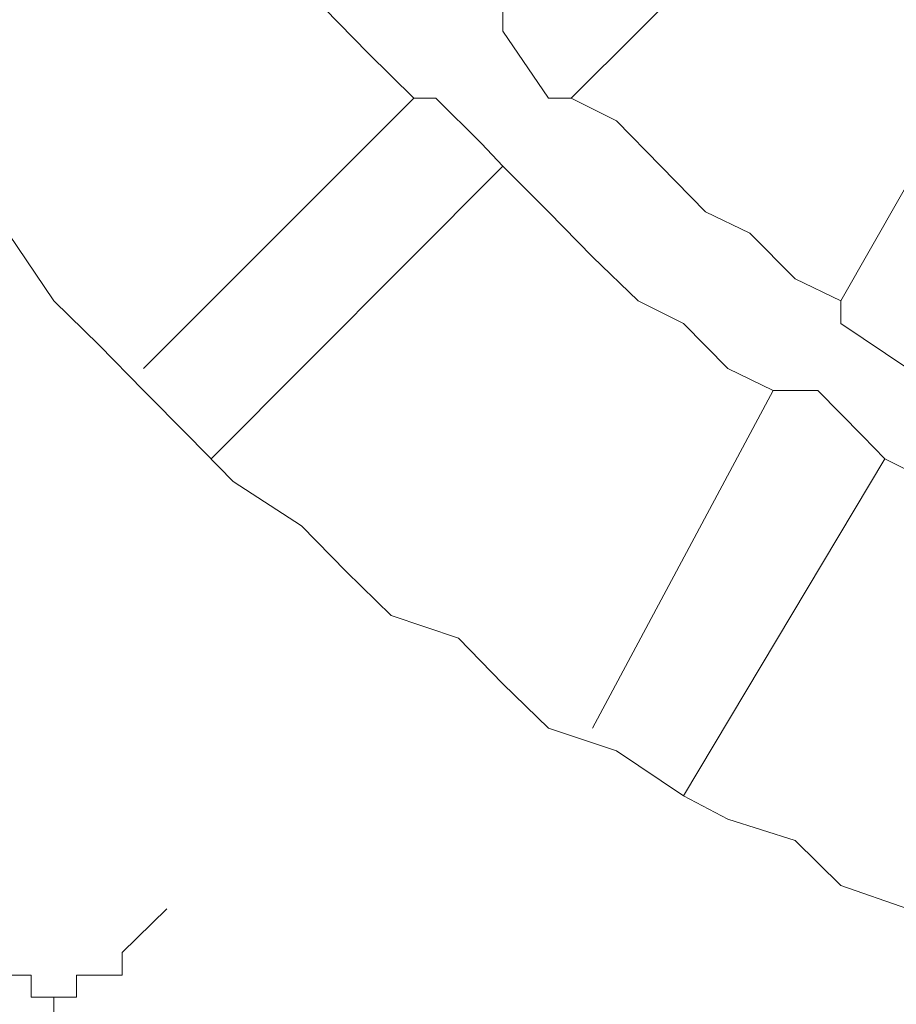
# Model space of a CAD drawing. Units: inches. Extents: x 6.9 to 89.9, y 222 to 281.2.
# Drawn here: x 43.8 to 44.1, y 262 to 262.2 of the extents above; entities that cross this region are included whole.
import ezdxf

# ---------------------------------------------------------------- set-up
doc = ezdxf.new("R2010")
doc.units = ezdxf.units.IN
doc.header["$MEASUREMENT"] = 0
doc.layers.add('图层 1', color=7, linetype='Continuous')

msp = doc.modelspace()

# ---------------------------------------------------------------- linework, layer by layer
at = {"layer": '图层 1', "lineweight": 9}
for points in [[(43.88552, 262.28752), (43.89723, 262.27598), (43.90326, 262.26392), (43.91532, 262.25204), (43.92135, 262.23412), (43.93306, 262.22224), (43.94512, 262.21035)], [(43.98681, 262.21035), (44.05829, 262.28149)], [(44.05829, 262.15661), (44.10583, 262.23998)], [(43.96872, 262.23412), (43.96872, 262.22809)], [(43.96872, 262.22809), (43.98078, 262.21035)], [(43.87346, 262.13869), (43.94512, 262.21035)], [(43.94512, 262.21035), (43.95098, 262.21035)], [(43.96304, 262.19829), (43.95098, 262.21035)], [(43.98078, 262.21035), (43.98681, 262.21035)], [(43.98681, 262.21035), (43.99886, 262.20432), (44.01058, 262.19226), (44.02246, 262.18021), (44.03418, 262.17452), (44.04623, 262.16246), (44.05829, 262.15661)], [(43.96304, 262.19829), (43.96872, 262.19226)], [(43.89138, 262.11475), (43.96872, 262.19226)], [(43.96872, 262.19226), (43.98078, 262.18021), (43.99249, 262.16832), (44.00455, 262.15661), (44.01661, 262.15058), (44.02832, 262.13869), (44.04038, 262.13284)], [(43.83763, 262.17452), (43.84969, 262.15661), (43.86175, 262.14489), (43.87346, 262.13284), (43.88552, 262.12078), (43.89723, 262.10872), (43.91532, 262.09701), (43.92721, 262.08495), (43.93909, 262.07324), (43.95701, 262.06721), (43.96872, 262.05515), (43.98078, 262.04344), (43.99886, 262.03741), (44.01661, 262.02552), (44.02832, 262.01932), (44.04623, 262.01364), (44.05829, 262.00175), (44.07603, 261.99555), (44.09378, 261.98969), (44.11186, 261.98401), (44.12358, 261.97798), (44.14149, 261.97798), (44.15923, 261.97212), (44.17715, 261.96592)], [(44.05829, 262.15661), (44.05829, 262.15058)], [(44.05829, 262.15058), (44.07603, 262.13869)], [(43.99249, 262.04344), (44.04038, 262.13284)], [(44.04038, 262.13284), (44.05226, 262.13284)], [(44.06415, 262.12078), (44.05226, 262.13284)], [(44.06415, 262.12078), (44.07001, 262.11475)], [(44.01661, 262.02552), (44.07001, 262.11475)], [(44.07001, 262.11475), (44.08206, 262.10872), (44.09981, 262.10286), (44.11186, 262.09701), (44.12995, 262.09098), (44.14149, 262.08495), (44.15923, 262.07892)], [(43.87966, 261.99555), (43.86778, 261.98401)], [(43.86778, 261.97798), (43.86778, 261.98401)], [(43.84366, 261.97798), (43.83763, 261.97798)], [(43.83763, 261.97798), (43.84366, 261.97798)], [(43.84366, 261.97798), (43.84366, 261.97798)], [(43.84366, 261.97212), (43.84366, 261.97798)], [(43.84366, 261.97798), (43.84366, 261.97798)], [(43.84366, 261.97798), (43.84366, 261.97798)], [(43.84366, 261.97798), (43.84366, 261.97798)], [(43.84366, 261.97798), (43.84366, 261.97798)], [(43.84366, 261.97798), (43.84366, 261.97798)], [(43.84366, 261.97798), (43.84366, 261.97798)], [(43.84366, 261.97798), (43.84366, 261.97798)], [(43.84366, 261.97798), (43.84366, 261.97798)], [(43.84366, 261.97798), (43.84366, 261.97798)], [(43.84366, 261.97798), (43.84366, 261.97798)], [(43.84366, 261.97798), (43.84366, 261.97798)], [(43.84366, 261.97798), (43.84366, 261.97798)], [(43.84366, 261.97798), (43.84366, 261.97798)], [(43.84366, 261.97798), (43.84366, 261.97798)], [(43.84366, 261.97798), (43.84366, 261.97798)], [(43.84366, 261.97798), (43.84366, 261.97798)], [(43.84366, 261.97798), (43.84366, 261.97798)], [(43.84366, 261.97798), (43.84366, 261.97798)], [(43.84366, 261.97798), (43.84366, 261.97798)], [(43.84366, 261.97798), (43.84366, 261.97798)], [(43.84366, 261.97798), (43.84366, 261.97798)], [(43.84366, 261.97798), (43.84366, 261.97798)], [(43.84366, 261.97798), (43.84366, 261.97798)], [(43.84366, 261.97798), (43.84366, 261.97798)], [(43.84366, 261.97798), (43.84366, 261.97212)], [(43.85572, 261.97798), (43.85572, 261.97798)], [(43.85572, 261.97798), (43.85572, 261.97798)], [(43.85572, 261.97798), (43.85572, 261.97798)], [(43.85572, 261.97798), (43.85572, 261.97798)], [(43.85572, 261.97798), (43.85572, 261.97798)], [(43.85572, 261.97798), (43.85572, 261.97798)], [(43.85572, 261.97798), (43.85572, 261.97798)], [(43.85572, 261.97798), (43.85572, 261.97798)], [(43.85572, 261.97798), (43.85572, 261.97798)], [(43.85572, 261.97798), (43.85572, 261.97798)], [(43.85572, 261.97798), (43.85572, 261.97798)], [(43.85572, 261.97798), (43.85572, 261.97798)], [(43.85572, 261.97798), (43.85572, 261.97798)], [(43.85572, 261.97798), (43.85572, 261.97798)], [(43.85572, 261.97798), (43.85572, 261.97798)], [(43.85572, 261.97798), (43.85572, 261.97798)], [(43.85572, 261.97798), (43.85572, 261.97798)], [(43.85572, 261.97798), (43.85572, 261.97798)], [(43.85572, 261.97798), (43.85572, 261.97798)], [(43.85572, 261.97798), (43.85572, 261.97798)], [(43.85572, 261.97798), (43.85572, 261.97798)], [(43.85572, 261.97798), (43.85572, 261.97798)], [(43.85572, 261.97798), (43.85572, 261.97798)], [(43.85572, 261.97798), (43.85572, 261.97798)], [(43.85572, 261.97798), (43.85572, 261.97798)], [(43.85572, 261.97798), (43.85572, 261.97798)], [(43.85572, 261.97798), (43.85572, 261.97798)], [(43.85572, 261.97798), (43.85572, 261.97798)], [(43.85572, 261.97798), (43.85572, 261.97798)], [(43.85572, 261.97798), (43.85572, 261.97798)], [(43.85572, 261.97798), (43.85572, 261.97798)], [(43.85572, 261.97798), (43.85572, 261.97798)], [(43.85572, 261.97798), (43.85572, 261.97798)], [(43.85572, 261.97798), (43.85572, 261.97798)], [(43.85572, 261.97798), (43.85572, 261.97798)], [(43.85572, 261.97798), (43.85572, 261.97798)], [(43.85572, 261.97798), (43.85572, 261.97798)], [(43.85572, 261.97798), (43.85572, 261.97798)], [(43.85572, 261.97798), (43.85572, 261.97798)], [(43.85572, 261.97798), (43.85572, 261.97798)], [(43.85572, 261.97798), (43.85572, 261.97798)], [(43.85572, 261.97212), (43.85572, 261.97798)], [(43.85572, 261.97798), (43.86175, 261.97798)], [(43.86175, 261.97798), (43.86175, 261.97798)], [(43.86175, 261.97798), (43.86175, 261.97798)], [(43.86175, 261.97798), (43.86175, 261.97798)], [(43.86175, 261.97798), (43.86175, 261.97798)], [(43.86175, 261.97798), (43.86175, 261.97798)], [(43.86175, 261.97798), (43.86175, 261.97798)], [(43.86175, 261.97798), (43.86175, 261.97798)], [(43.86175, 261.97798), (43.86175, 261.97798)], [(43.86175, 261.97798), (43.86175, 261.97798)], [(43.86175, 261.97798), (43.86175, 261.97798)], [(43.86175, 261.97798), (43.86175, 261.97798)], [(43.86175, 261.97798), (43.86175, 261.97798)], [(43.86175, 261.97798), (43.86175, 261.97798)], [(43.86175, 261.97798), (43.86175, 261.97798)], [(43.86175, 261.97798), (43.86175, 261.97798)], [(43.86175, 261.97798), (43.86175, 261.97798)], [(43.86175, 261.97798), (43.86175, 261.97798)], [(43.86175, 261.97798), (43.86175, 261.97798)], [(43.86175, 261.97798), (43.86175, 261.97798)], [(43.86175, 261.97798), (43.86175, 261.97798)], [(43.86175, 261.97798), (43.86175, 261.97798)], [(43.86175, 261.97798), (43.86175, 261.97798)], [(43.86175, 261.97798), (43.86175, 261.97798)], [(43.86175, 261.97798), (43.86175, 261.97798)], [(43.86175, 261.97798), (43.86175, 261.97798)], [(43.86175, 261.97798), (43.86175, 261.97798)], [(43.86175, 261.97798), (43.86175, 261.97798)], [(43.86175, 261.97798), (43.86175, 261.97798)], [(43.86175, 261.97798), (43.86175, 261.97798)], [(43.86175, 261.97798), (43.86175, 261.97798)], [(43.86175, 261.97798), (43.86175, 261.97798)], [(43.86175, 261.97798), (43.86175, 261.97798)], [(43.86175, 261.97798), (43.86175, 261.97798)], [(43.86175, 261.97798), (43.86175, 261.97798)], [(43.86175, 261.97798), (43.86175, 261.97798)], [(43.86175, 261.97798), (43.86175, 261.97798)], [(43.86175, 261.97798), (43.86175, 261.97798)], [(43.86175, 261.97798), (43.86175, 261.97798)], [(43.86175, 261.97798), (43.86175, 261.97798)], [(43.86175, 261.97798), (43.86175, 261.97798)], [(43.86175, 261.97798), (43.86175, 261.97798)], [(43.86175, 261.97798), (43.86175, 261.97798)], [(43.86175, 261.97798), (43.86175, 261.97798)], [(43.86175, 261.97798), (43.86175, 261.97798)], [(43.86175, 261.97798), (43.86175, 261.97798)], [(43.86175, 261.97798), (43.86175, 261.97798)], [(43.86175, 261.97798), (43.86175, 261.97798)], [(43.86175, 261.97798), (43.86175, 261.97798)], [(43.86175, 261.97798), (43.86175, 261.97798)], [(43.86175, 261.97798), (43.86175, 261.97798)], [(43.86175, 261.97798), (43.86175, 261.97798)], [(43.86175, 261.97798), (43.86175, 261.97798)], [(43.86175, 261.97798), (43.86175, 261.97798)], [(43.86175, 261.97798), (43.86175, 261.97798)], [(43.86175, 261.97798), (43.86175, 261.97798)], [(43.86175, 261.97798), (43.86175, 261.97798)], [(43.86175, 261.97798), (43.86175, 261.97798)], [(43.86175, 261.97798), (43.86175, 261.97798)], [(43.86175, 261.97798), (43.86175, 261.97798)], [(43.86175, 261.97798), (43.86175, 261.97798)], [(43.86175, 261.97798), (43.86175, 261.97798)], [(43.86175, 261.97798), (43.86175, 261.97798)], [(43.86175, 261.97798), (43.86175, 261.97798)], [(43.86175, 261.97798), (43.86175, 261.97798)], [(43.86175, 261.97798), (43.86175, 261.97798)], [(43.86175, 261.97798), (43.86175, 261.97798)], [(43.86175, 261.97798), (43.86175, 261.97798)], [(43.86175, 261.97798), (43.86778, 261.97798)], [(43.86778, 261.97798), (43.86778, 261.97798)], [(43.86778, 261.97798), (43.86778, 261.97798)], [(43.86778, 261.97798), (43.86778, 261.97798)], [(43.86778, 261.97798), (43.86778, 261.97798)], [(43.86778, 261.97798), (43.86778, 261.97798)], [(43.84366, 261.97212), (43.84366, 261.97212)], [(43.84366, 261.97212), (43.84366, 261.97212)], [(43.84366, 261.97212), (43.84366, 261.97212)], [(43.84366, 261.97212), (43.84366, 261.97212)], [(43.84366, 261.97212), (43.84366, 261.97212)], [(43.84366, 261.97212), (43.84366, 261.97212)], [(43.84366, 261.97212), (43.84366, 261.97212)], [(43.84366, 261.97212), (43.84366, 261.97212)], [(43.84366, 261.97212), (43.84366, 261.97212)], [(43.84366, 261.97212), (43.84366, 261.97212)], [(43.84366, 261.97212), (43.84366, 261.97212)], [(43.84366, 261.97212), (43.84366, 261.97212)], [(43.84366, 261.97212), (43.84366, 261.97212)], [(43.84366, 261.97212), (43.84366, 261.97212)], [(43.84366, 261.97212), (43.84366, 261.97212)], [(43.84366, 261.97212), (43.84366, 261.97212)], [(43.84366, 261.97212), (43.84366, 261.97212)], [(43.84366, 261.97212), (43.84366, 261.97212)], [(43.84366, 261.97212), (43.84366, 261.97212)], [(43.84366, 261.97212), (43.84366, 261.97212)], [(43.84366, 261.97212), (43.84366, 261.97212)], [(43.84366, 261.97212), (43.84366, 261.97212)], [(43.84366, 261.97212), (43.84366, 261.97212)], [(43.84366, 261.97212), (43.84366, 261.97212)], [(43.84366, 261.97212), (43.84366, 261.97212)], [(43.84366, 261.97212), (43.84366, 261.97212)], [(43.84366, 261.97212), (43.84366, 261.97212)], [(43.84366, 261.97212), (43.84366, 261.97212)], [(43.84366, 261.97212), (43.84366, 261.97212)], [(43.84366, 261.97212), (43.84366, 261.97212)], [(43.84366, 261.97212), (43.84366, 261.97212)], [(43.84366, 261.97212), (43.84366, 261.97212)], [(43.84366, 261.97212), (43.84366, 261.97212)], [(43.84366, 261.97212), (43.84366, 261.97212)], [(43.84366, 261.97212), (43.84366, 261.97212)], [(43.84366, 261.97212), (43.84366, 261.97212)], [(43.84366, 261.97212), (43.84366, 261.97212)], [(43.84366, 261.97212), (43.84366, 261.97212)], [(43.84366, 261.97212), (43.84366, 261.97212)], [(43.84366, 261.97212), (43.84366, 261.97212)], [(43.84366, 261.97212), (43.84366, 261.97212)], [(43.84366, 261.97212), (43.84366, 261.97212)], [(43.84366, 261.97212), (43.84366, 261.97212)], [(43.84366, 261.97212), (43.84366, 261.97212)], [(43.84366, 261.97212), (43.84366, 261.97212)], [(43.84366, 261.97212), (43.84366, 261.97212)], [(43.84366, 261.97212), (43.84366, 261.97212)], [(43.84366, 261.97212), (43.84366, 261.97212)], [(43.84366, 261.97212), (43.84366, 261.97212)], [(43.84366, 261.97212), (43.84366, 261.97212)], [(43.84366, 261.97212), (43.84366, 261.97212)], [(43.84366, 261.97212), (43.84366, 261.97212)], [(43.84366, 261.97212), (43.84366, 261.97212)], [(43.84969, 261.97212), (43.84366, 261.97212)], [(43.84366, 261.97212), (43.84366, 261.97212)], [(43.84366, 261.97212), (43.84366, 261.97212)], [(43.84366, 261.97212), (43.84366, 261.97212)], [(43.84366, 261.97212), (43.84366, 261.97212)], [(43.84366, 261.97212), (43.84366, 261.97212)], [(43.84366, 261.97212), (43.84366, 261.97212)], [(43.84366, 261.97212), (43.84366, 261.97212)], [(43.84366, 261.97212), (43.84366, 261.97212)], [(43.84366, 261.97212), (43.84366, 261.97212)], [(43.84366, 261.97212), (43.84366, 261.97212)], [(43.84366, 261.97212), (43.84366, 261.97212)], [(43.84366, 261.97212), (43.84969, 261.97212)], [(43.84969, 261.97212), (43.84969, 261.97212)], [(43.84969, 261.97212), (43.84969, 261.97212)], [(43.84969, 261.97212), (43.84969, 261.97212)], [(43.84969, 261.97212), (43.84969, 261.97212)], [(43.84969, 261.97212), (43.84969, 261.97212)], [(43.84969, 261.97212), (43.84969, 261.97212)], [(43.84969, 261.97212), (43.84969, 261.97212)], [(43.84969, 261.97212), (43.84969, 261.97212)], [(43.84969, 261.97212), (43.84969, 261.97212)], [(43.84969, 261.97212), (43.84969, 261.97212)], [(43.84969, 261.97212), (43.84969, 261.97212)], [(43.84969, 261.97212), (43.84969, 261.97212)], [(43.84969, 261.97212), (43.84969, 261.97212)], [(43.84969, 261.97212), (43.84969, 261.97212)], [(43.84969, 261.96592), (43.84969, 261.97212)], [(43.84969, 261.97212), (43.84969, 261.97212)], [(43.84969, 261.97212), (43.84969, 261.97212)], [(43.84969, 261.97212), (43.84969, 261.97212)], [(43.84969, 261.97212), (43.84969, 261.97212)], [(43.84969, 261.97212), (43.84969, 261.97212)], [(43.84969, 261.97212), (43.84969, 261.97212)], [(43.84969, 261.97212), (43.84969, 261.97212)], [(43.84969, 261.97212), (43.84969, 261.97212)], [(43.84969, 261.97212), (43.84969, 261.97212)], [(43.84969, 261.97212), (43.84969, 261.97212)], [(43.84969, 261.97212), (43.84969, 261.97212)], [(43.84969, 261.97212), (43.84969, 261.97212)], [(43.84969, 261.97212), (43.84969, 261.97212)], [(43.84969, 261.97212), (43.84969, 261.97212)], [(43.84969, 261.97212), (43.84969, 261.97212)], [(43.84969, 261.97212), (43.84969, 261.97212)], [(43.84969, 261.97212), (43.84969, 261.97212)], [(43.84969, 261.97212), (43.84969, 261.97212)], [(43.84969, 261.97212), (43.84969, 261.97212)], [(43.84969, 261.97212), (43.84969, 261.97212)], [(43.84969, 261.97212), (43.84969, 261.97212)], [(43.84969, 261.97212), (43.84969, 261.97212)], [(43.84969, 261.97212), (43.84969, 261.97212)], [(43.84969, 261.97212), (43.84969, 261.97212)], [(43.84969, 261.97212), (43.84969, 261.97212)], [(43.84969, 261.97212), (43.84969, 261.97212)], [(43.84969, 261.97212), (43.84969, 261.97212)], [(43.84969, 261.97212), (43.84969, 261.97212)], [(43.84969, 261.97212), (43.84969, 261.97212)], [(43.84969, 261.97212), (43.84969, 261.97212)], [(43.84969, 261.97212), (43.84969, 261.97212)], [(43.84969, 261.97212), (43.84969, 261.97212)], [(43.84969, 261.97212), (43.84969, 261.97212)], [(43.84969, 261.97212), (43.84969, 261.97212)], [(43.84969, 261.97212), (43.84969, 261.97212)], [(43.84969, 261.97212), (43.84969, 261.97212)], [(43.84969, 261.97212), (43.84969, 261.97212)], [(43.84969, 261.97212), (43.84969, 261.97212)], [(43.84969, 261.97212), (43.84969, 261.97212)], [(43.84969, 261.97212), (43.84969, 261.97212)], [(43.84969, 261.97212), (43.84969, 261.97212)], [(43.84969, 261.97212), (43.84969, 261.97212)], [(43.84969, 261.97212), (43.84969, 261.97212)], [(43.84969, 261.97212), (43.85572, 261.97212)], [(43.85572, 261.97212), (43.85572, 261.97212)], [(43.85572, 261.97212), (43.85572, 261.97212)], [(43.85572, 261.97212), (43.85572, 261.97212)], [(43.85572, 261.97212), (43.85572, 261.97212)], [(43.85572, 261.97212), (43.85572, 261.97212)], [(43.85572, 261.97212), (43.85572, 261.97212)], [(43.85572, 261.97212), (43.85572, 261.97212)], [(43.85572, 261.97212), (43.85572, 261.97212)], [(43.85572, 261.97212), (43.85572, 261.97212)], [(43.85572, 261.97212), (43.85572, 261.97212)]]:
    msp.add_lwpolyline(points, dxfattribs=at)

doc.saveas('drawing.dxf')
